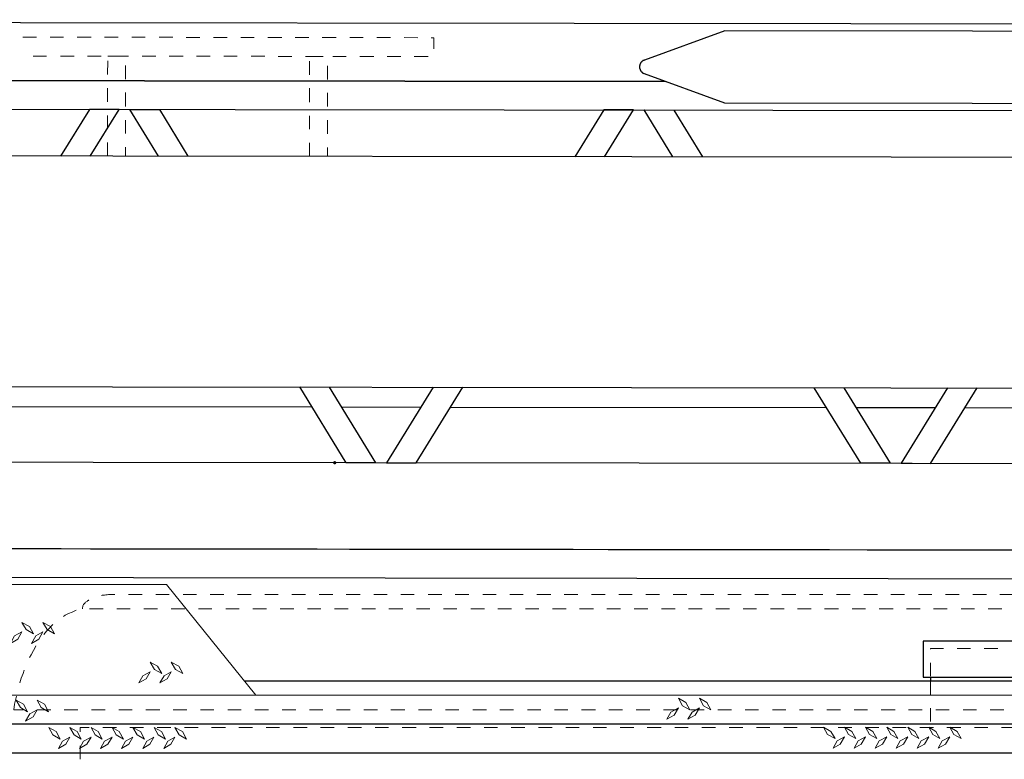
# Model space of a CAD drawing. Units: feet. Extents: x -801 to 1567, y 620 to 2279.
# Drawn here: x 749 to 942, y 982 to 1127 of the extents above; entities that cross this region are included whole.
import ezdxf

# ---------------------------------------------------------------- set-up
doc = ezdxf.new("R2010")
doc.units = ezdxf.units.FT
doc.header["$MEASUREMENT"] = 0

msp = doc.modelspace()

# ---------------------------------------------------------------- hatches: boundary and pattern name
h = msp.add_hatch(color=7)
edge = h.paths.add_edge_path(flags=0)
edge.add_spline(control_points=[(810.95, 1040.5), (810.95, 1040.33), (810.78, 1040.16), (810.61, 1040.16), (810.44, 1040.16), (810.27, 1040.33), (810.27, 1040.5), (810.27, 1040.67), (810.44, 1040.84), (810.61, 1040.84), (810.78, 1040.84), (810.95, 1040.67), (810.95, 1040.5)], knot_values=[0, 0, 0, 0, 1, 1, 1, 2, 2, 2, 3, 3, 3, 4, 4, 4, 4], degree=3, periodic=1)
h = msp.add_hatch(color=7)
edge = h.paths.add_edge_path(flags=0)
edge.add_spline(control_points=[(762.55, 1013.56), (762.55, 1013.5), (762.43, 1013.39), (762.38, 1013.39), (762.32, 1013.39), (762.26, 1013.5), (762.26, 1013.56), (762.26, 1013.61), (762.32, 1013.67), (762.38, 1013.67), (762.43, 1013.67), (762.55, 1013.61), (762.55, 1013.56)], knot_values=[0, 0, 0, 0, 1, 1, 1, 2, 2, 2, 3, 3, 3, 4, 4, 4, 4], degree=3, periodic=1)

# ---------------------------------------------------------------- linework, layer by layer
at = {"color": 7, "lineweight": 25}
for points in [[(1345.25, 1125.95), (261.23, 1127.31), (263.37, 1116.01), (875.34, 1115.22)], [(984.01, 1124.99), (887.03, 1125.11), (871.27, 1119.4), (871.22, 1119.4), (871.16, 1119.34), (871.1, 1119.34), (871.05, 1119.29), (870.99, 1119.29), (870.93, 1119.23), (870.88, 1119.18), (870.82, 1119.18), (870.76, 1119.12), (870.71, 1119.06), (870.71, 1119.01), (870.65, 1119.01), (870.59, 1118.95), (870.54, 1118.89), (870.54, 1118.84), (870.48, 1118.78), (870.48, 1118.72), (870.42, 1118.67), (870.42, 1118.61), (870.37, 1118.55), (870.37, 1118.33), (870.31, 1118.27), (870.31, 1117.82), (870.37, 1117.76), (870.37, 1117.65), (870.42, 1117.59), (870.42, 1117.48), (870.48, 1117.42), (870.48, 1117.37), (870.54, 1117.31), (870.59, 1117.25), (870.59, 1117.2), (870.65, 1117.14), (870.71, 1117.09), (870.76, 1117.09), (870.82, 1117.03), (870.82, 1116.97), (870.88, 1116.92), (870.93, 1116.92), (870.99, 1116.86), (871.05, 1116.8), (871.1, 1116.8), (871.16, 1116.75), (871.22, 1116.75), (886.97, 1110.99), (983.95, 1110.87)], [(875.34, 1115.22), (263.37, 1116.01), (264.5, 1110.36), (1054.44, 1109.4)], [(762.72, 1100.54), (768.36, 1109.74), (762.55, 1109.74), (756.9, 1100.59)], [(776.1, 1100.54), (770.45, 1109.74), (776.27, 1109.74), (781.86, 1100.54)], [(863.48, 1100.42), (869.13, 1109.63), (863.31, 1109.63), (857.66, 1100.42)], [(876.86, 1100.42), (871.22, 1109.63), (877.03, 1109.57), (882.62, 1100.42)], [(812.87, 1040.5), (803.78, 1055.35)], [(809.54, 1055.3), (818.63, 1040.5), (812.87, 1040.5)], [(829.87, 1055.3), (820.78, 1040.5), (826.54, 1040.5)], [(826.54, 1040.5), (835.69, 1055.3)], [(913.63, 1040.39), (904.54, 1055.18)], [(910.36, 1055.18), (919.39, 1040.39), (913.63, 1040.39)], [(930.63, 1055.18), (921.54, 1040.39), (927.3, 1040.33)], [(927.3, 1040.33), (936.45, 1055.18)], [(732.5, 1051.51), (806.15, 1051.46)], [(811.91, 1051.46), (827.5, 1051.4)], [(833.26, 1051.4), (906.91, 1051.34)], [(912.73, 1051.34), (928.26, 1051.29)], [(934.08, 1051.29), (1007.67, 1051.17)], [(549.28, 1040.84), (923.74, 1040.39), (1066.98, 1040.16)], [(1208.46, 1023.05), (556.34, 1023.89)], [(1066.92, 1017.57), (721.82, 1018.02), (712.05, 1023.67), (1066.98, 1023.22)], [(792.88, 997.74), (1116.34, 997.74)], [(927.3, 998.48), (927.3, 997.74)]]:
    msp.add_lwpolyline(points, dxfattribs=at)
at = {"color": 7, "lineweight": 9}
for points in [[(749.5, 1123.86), (752.21, 1123.86)], [(754.87, 1123.86), (757.52, 1123.86)], [(760.17, 1123.86), (762.89, 1123.86)], [(765.54, 1123.86), (768.2, 1123.86)], [(770.85, 1123.86), (773.5, 1123.86)], [(776.22, 1123.86), (778.87, 1123.86)], [(781.52, 1123.81), (784.18, 1123.81)], [(786.89, 1123.81), (789.54, 1123.81)], [(792.2, 1123.81), (794.85, 1123.81)], [(797.51, 1123.81), (800.22, 1123.81)], [(802.87, 1123.81), (805.53, 1123.81)], [(808.18, 1123.81), (810.89, 1123.81)], [(813.55, 1123.81), (816.2, 1123.81)], [(818.86, 1123.81), (821.51, 1123.81)], [(824.22, 1123.81), (826.88, 1123.75)], [(829.53, 1123.75), (830.04, 1123.75), (830.04, 1121.6)], [(754.19, 1120.14), (751.53, 1120.19)], [(759.55, 1120.14), (756.9, 1120.14)], [(764.86, 1120.14), (762.21, 1120.14)], [(766.11, 1116.58), (766.16, 1119.23)], [(766.16, 1120.14), (768.82, 1120.14)], [(770.23, 1120.14), (767.52, 1120.14)], [(775.54, 1120.14), (772.88, 1120.14)], [(780.9, 1120.14), (778.19, 1120.14)], [(786.21, 1120.14), (783.56, 1120.14)], [(791.52, 1120.14), (788.87, 1120.14)], [(796.89, 1120.14), (794.23, 1120.14)], [(802.2, 1120.08), (799.54, 1120.08)], [(807.56, 1120.08), (804.91, 1120.08)], [(805.64, 1120.08), (808.35, 1120.08)], [(805.64, 1116.52), (805.64, 1119.18)], [(812.87, 1120.08), (810.22, 1120.08)], [(818.24, 1120.08), (815.53, 1120.08)], [(823.55, 1120.08), (820.89, 1120.08)], [(828.91, 1120.08), (826.2, 1120.08)], [(769.66, 1118.33), (769.66, 1115.67)], [(809.2, 1118.27), (809.2, 1115.62)], [(766.11, 1111.21), (766.11, 1113.87)], [(769.66, 1113.02), (769.66, 1110.31)], [(805.64, 1111.16), (805.64, 1113.87)], [(809.2, 1112.96), (809.2, 1110.31)], [(766.11, 1105.9), (766.11, 1108.56)], [(769.66, 1107.65), (769.66, 1105)], [(805.64, 1105.85), (805.64, 1108.5)], [(809.2, 1107.6), (809.2, 1104.94)], [(766.11, 1100.54), (766.11, 1103.25)], [(805.64, 1100.48), (805.64, 1103.19)], [(769.66, 1102.34), (769.66, 1100.54)], [(809.2, 1102.29), (809.2, 1100.48)], [(743.8, 994.92), (743.8, 1016.66), (777.63, 1016.66), (795.14, 994.92)], [(767.57, 1014.69), (767.4, 1014.69), (767.18, 1014.69), (766.95, 1014.69), (766.73, 1014.69), (766.5, 1014.69), (766.27, 1014.69), (766.05, 1014.63), (765.77, 1014.63), (765.54, 1014.57), (765.31, 1014.57), (765.09, 1014.52), (764.92, 1014.46)], [(772.88, 1014.69), (770.23, 1014.69)], [(778.19, 1014.69), (775.54, 1014.69)], [(783.56, 1014.69), (780.9, 1014.69)], [(788.87, 1014.69), (786.21, 1014.69)], [(794.23, 1014.69), (791.58, 1014.69)], [(799.54, 1014.69), (796.89, 1014.69)], [(804.91, 1014.69), (802.2, 1014.69)], [(810.22, 1014.69), (807.56, 1014.69)], [(815.58, 1014.69), (812.87, 1014.69)], [(820.89, 1014.69), (818.24, 1014.69)], [(826.2, 1014.69), (823.55, 1014.69)], [(831.57, 1014.69), (828.91, 1014.69)], [(836.88, 1014.69), (834.22, 1014.69)], [(842.24, 1014.69), (839.59, 1014.69)], [(847.55, 1014.69), (844.9, 1014.69)], [(852.92, 1014.69), (850.2, 1014.69)], [(858.22, 1014.69), (855.57, 1014.69)], [(863.59, 1014.69), (860.88, 1014.69)], [(868.9, 1014.69), (866.24, 1014.69)], [(874.21, 1014.69), (871.55, 1014.69)], [(879.57, 1014.69), (876.92, 1014.69)], [(884.88, 1014.69), (882.23, 1014.69)], [(890.25, 1014.69), (887.59, 1014.69)], [(895.56, 1014.69), (892.9, 1014.69)], [(900.92, 1014.69), (898.21, 1014.69)], [(906.23, 1014.69), (903.58, 1014.69)], [(911.6, 1014.69), (908.89, 1014.69)], [(916.91, 1014.69), (914.25, 1014.69)], [(922.22, 1014.69), (919.56, 1014.69)], [(927.58, 1014.69), (924.93, 1014.69)], [(932.89, 1014.69), (930.24, 1014.69)], [(938.26, 1014.69), (935.6, 1014.69)], [(943.57, 1014.69), (940.91, 1014.69)], [(762.38, 1013.56), (762.21, 1013.44), (762.1, 1013.33), (761.93, 1013.27), (761.81, 1013.16), (761.7, 1013.05), (761.59, 1012.94), (761.53, 1012.82), (761.42, 1012.71), (761.36, 1012.6), (761.3, 1012.48), (761.25, 1012.37), (761.25, 1012.26), (761.19, 1012.15), (761.19, 1012.03), (761.19, 1011.86)], [(757.52, 1010.39), (757.8, 1010.62), (758.48, 1010.96), (759.16, 1011.24), (759.84, 1011.52), (759.95, 1011.58)], [(762.55, 1011.86), (765.26, 1011.86)], [(767.91, 1011.86), (770.57, 1011.86)], [(773.22, 1011.86), (775.93, 1011.86)], [(778.59, 1011.86), (781.24, 1011.86)], [(783.9, 1011.86), (786.55, 1011.86)], [(789.26, 1011.86), (791.92, 1011.86)], [(794.57, 1011.86), (797.23, 1011.86)], [(799.94, 1011.86), (802.59, 1011.86)], [(805.25, 1011.86), (807.9, 1011.86)], [(810.56, 1011.86), (813.27, 1011.86)], [(815.92, 1011.86), (818.58, 1011.86)], [(821.23, 1011.86), (823.94, 1011.86)], [(826.6, 1011.86), (829.25, 1011.86)], [(831.9, 1011.86), (834.56, 1011.86)], [(837.27, 1011.86), (839.93, 1011.86)], [(842.58, 1011.86), (845.23, 1011.86)], [(847.95, 1011.86), (850.6, 1011.86)], [(853.25, 1011.86), (855.91, 1011.86)], [(858.56, 1011.86), (861.27, 1011.86)], [(863.93, 1011.86), (866.58, 1011.86)], [(869.24, 1011.86), (871.95, 1011.86)], [(874.6, 1011.86), (877.26, 1011.86)], [(879.91, 1011.86), (882.57, 1011.86)], [(885.28, 1011.86), (887.93, 1011.86)], [(890.59, 1011.86), (893.24, 1011.86)], [(895.95, 1011.86), (898.61, 1011.86)], [(901.26, 1011.86), (903.92, 1011.86)], [(906.57, 1011.86), (909.28, 1011.86)], [(911.94, 1011.86), (914.59, 1011.86)], [(917.25, 1011.86), (919.96, 1011.86)], [(922.61, 1011.86), (925.27, 1011.86)], [(927.92, 1011.86), (930.58, 1011.86)], [(933.29, 1011.86), (935.94, 1011.86)], [(938.6, 1011.86), (941.25, 1011.86)], [(753.62, 1006.84), (754.19, 1007.46), (754.75, 1008.08), (755.32, 1008.7), (755.43, 1008.81)], [(750.86, 1002.32), (751.14, 1002.88), (751.59, 1003.73), (752.04, 1004.58), (752.1, 1004.63)], [(929.84, 1004.12), (927.3, 1004.12), (927.3, 1003.96)], [(935.15, 1004.12), (932.5, 1004.12)], [(940.46, 1004.12), (937.81, 1004.12)], [(927.3, 1001.3), (927.3, 998.65)], [(748.94, 997.35), (749.22, 998.25), (749.56, 999.21), (749.78, 999.83)], [(927.3, 997.74), (927.3, 995.09)], [(749.61, 992.09), (747.75, 992.09), (747.92, 993.17), (748.14, 994.24), (748.26, 994.75)], [(754.98, 992.09), (752.32, 992.09)], [(760.29, 992.09), (757.63, 992.09)], [(765.65, 992.09), (762.94, 992.09)], [(770.96, 992.09), (768.31, 992.09)], [(776.33, 992.09), (773.62, 992.09)], [(781.64, 992.09), (778.98, 992.09)], [(786.95, 992.09), (784.29, 992.09)], [(792.31, 992.09), (789.66, 992.09)], [(797.62, 992.09), (794.97, 992.09)], [(802.99, 992.09), (800.33, 992.09)], [(808.3, 992.09), (805.64, 992.09)], [(813.66, 992.09), (810.95, 992.09)], [(818.97, 992.09), (816.32, 992.09)], [(824.34, 992.09), (821.63, 992.09)], [(829.65, 992.09), (826.99, 992.09)], [(834.95, 992.09), (832.3, 992.09)], [(840.32, 992.09), (837.67, 992.09)], [(845.63, 992.09), (842.98, 992.09)], [(851, 992.09), (848.34, 992.09)], [(856.3, 992.09), (853.65, 992.09)], [(861.67, 992.09), (858.96, 992.09)], [(866.98, 992.09), (864.32, 992.09)], [(872.34, 992.09), (869.63, 992.09)], [(877.65, 992.09), (875, 992.09)], [(882.96, 992.09), (880.31, 992.09)], [(888.33, 992.09), (885.67, 992.09)], [(893.64, 992.09), (890.98, 992.09)], [(899, 992.09), (896.35, 992.09)], [(904.31, 992.09), (901.66, 992.09)], [(909.68, 992.09), (906.97, 992.09)], [(914.99, 992.09), (912.33, 992.09)], [(920.35, 992.09), (917.64, 992.09)], [(925.66, 992.09), (923.01, 992.09)], [(927.3, 992.43), (927.3, 989.78)], [(930.97, 992.09), (928.32, 992.09)], [(936.34, 992.09), (933.68, 992.09)], [(941.65, 992.09), (938.99, 992.09)], [(749.44, 989.27), (752.15, 989.27)], [(754.81, 989.27), (757.46, 989.27)], [(760.12, 989.27), (762.77, 989.27)], [(762.49, 988.59), (760.74, 988.59), (760.74, 987.75)], [(767.86, 988.59), (765.2, 988.59)], [(765.48, 989.27), (768.14, 989.27)], [(773.17, 988.59), (770.51, 988.59)], [(770.79, 989.27), (773.45, 989.27)], [(778.53, 988.59), (775.82, 988.59)], [(776.16, 989.27), (778.81, 989.27)], [(783.84, 988.59), (781.19, 988.59)], [(781.47, 989.27), (784.12, 989.27)], [(789.21, 988.59), (786.49, 988.59)], [(786.78, 989.27), (789.49, 989.27)], [(794.51, 988.59), (791.86, 988.59)], [(792.14, 989.27), (794.8, 989.27)], [(799.82, 988.59), (797.17, 988.59)], [(797.45, 989.27), (800.16, 989.27)], [(805.19, 988.59), (802.54, 988.59)], [(802.82, 989.27), (805.47, 989.27)], [(810.5, 988.59), (807.84, 988.59)], [(808.13, 989.27), (810.78, 989.27)], [(815.86, 988.59), (813.21, 988.59)], [(813.49, 989.27), (816.15, 989.27)], [(821.17, 988.59), (818.52, 988.59)], [(818.8, 989.27), (821.46, 989.27)], [(826.54, 988.59), (823.83, 988.59)], [(824.17, 989.27), (826.82, 989.27)], [(831.85, 988.59), (829.19, 988.59)], [(829.48, 989.27), (832.13, 989.27)], [(837.21, 988.59), (834.5, 988.59)], [(834.79, 989.27), (837.5, 989.27)], [(842.52, 988.59), (839.87, 988.59)], [(840.15, 989.27), (842.81, 989.27)], [(847.83, 988.59), (845.18, 988.59)], [(845.46, 989.27), (848.17, 989.27)], [(853.2, 988.59), (850.54, 988.59)], [(850.83, 989.27), (853.48, 989.27)], [(858.51, 988.59), (855.85, 988.59)], [(856.13, 989.27), (858.79, 989.27)], [(863.87, 988.59), (861.22, 988.59)], [(861.5, 989.27), (864.16, 989.27)], [(869.18, 988.59), (866.53, 988.59)], [(866.81, 989.27), (869.46, 989.27)], [(874.55, 988.59), (871.84, 988.59)], [(872.18, 989.27), (874.83, 989.27)], [(879.86, 988.59), (877.2, 988.59)], [(877.48, 989.27), (880.14, 989.27)], [(885.22, 988.59), (882.51, 988.59)], [(882.79, 989.27), (885.5, 989.27)], [(890.53, 988.59), (887.88, 988.59)], [(888.16, 989.27), (890.81, 989.27)], [(895.84, 988.59), (893.19, 988.59)], [(893.47, 989.27), (896.18, 989.27)], [(901.21, 988.59), (898.55, 988.59)], [(898.83, 989.27), (901.49, 989.27)], [(906.52, 988.59), (903.86, 988.59)], [(904.14, 989.27), (906.8, 989.27)], [(911.88, 988.59), (909.23, 988.59)], [(909.51, 989.27), (912.16, 989.27)], [(917.19, 988.59), (914.54, 988.59)], [(914.82, 989.27), (917.47, 989.27)], [(922.56, 988.59), (919.84, 988.59)], [(920.18, 989.27), (922.84, 989.27)], [(927.86, 988.59), (925.21, 988.59)], [(925.49, 989.27), (928.15, 989.27)], [(933.23, 988.59), (930.52, 988.59)], [(930.8, 989.27), (933.51, 989.27)], [(938.54, 988.59), (935.89, 988.59)], [(936.17, 989.27), (938.82, 989.27)], [(943.85, 988.59), (941.19, 988.59)], [(941.48, 989.27), (944.19, 989.27)], [(760.74, 985.03), (760.74, 982.38)]]:
    msp.add_lwpolyline(points, dxfattribs=at)
at = {"color": 7, "lineweight": 25}
for points in [[(1021.23, 1100.25), (614.63, 1100.76), (614.57, 1055.58), (1021.17, 1055.07)], [(925.89, 1005.54), (925.89, 998.48), (968.25, 998.48), (968.25, 1005.54)], [(743.8, 989.27), (743.8, 983.68), (1141.93, 983.68), (1141.93, 989.27)]]:
    msp.add_lwpolyline(points, close=True, dxfattribs=at)
at = {"color": 7, "lineweight": 9}
for points in [[(751.59, 1006.95), (750.8, 1008.42), (749.33, 1009.21), (750.18, 1007.8)], [(755.71, 1006.95), (754.92, 1008.42), (753.45, 1009.21), (754.3, 1007.8)], [(747.13, 1005.09), (748.54, 1005.93), (749.33, 1007.34), (747.92, 1006.55)], [(751.25, 1005.09), (752.66, 1005.93), (753.45, 1007.34), (752.04, 1006.55)], [(776.72, 999.21), (775.93, 1000.62), (774.46, 1001.41), (775.31, 1000)], [(780.85, 999.21), (780.06, 1000.62), (778.59, 1001.41), (779.43, 1000)], [(772.26, 997.35), (773.67, 998.14), (774.46, 999.55), (773.05, 998.76)], [(776.38, 997.35), (777.8, 998.14), (778.59, 999.55), (777.18, 998.76)], [(991.52, 994.92), (743.8, 994.92), (743.8, 989.27), (991.52, 989.27)], [(750.46, 991.7), (749.67, 993.17), (748.2, 993.96), (749.05, 992.55)], [(754.58, 991.7), (753.79, 993.17), (752.32, 993.96), (753.11, 992.55)], [(880.14, 992.09), (879.35, 993.51), (877.94, 994.35), (878.73, 992.89)], [(884.26, 992.09), (883.47, 993.51), (882.06, 994.35), (882.85, 992.89)], [(750.06, 989.84), (751.53, 990.68), (752.32, 992.09), (750.91, 991.3)], [(875.68, 990.23), (877.09, 991.02), (877.94, 992.49), (876.47, 991.64)], [(879.8, 990.23), (881.21, 991.02), (882.06, 992.49), (880.59, 991.64)]]:
    msp.add_lwpolyline(points, close=True, dxfattribs=at)
at = {"color": 7, "lineweight": 18}
for points in [[(756.84, 986.33), (756.05, 987.8), (754.64, 988.59), (755.43, 987.18)], [(758.76, 988.59), (759.55, 987.18), (760.97, 986.33), (760.17, 987.8)], [(765.09, 986.33), (764.3, 987.8), (762.89, 988.59), (763.68, 987.18)], [(769.21, 986.33), (768.42, 987.8), (767.01, 988.59), (767.8, 987.18)], [(773.33, 986.33), (772.54, 987.8), (771.08, 988.59), (771.92, 987.18)], [(777.46, 986.33), (776.67, 987.8), (775.26, 988.59), (776.05, 987.18)], [(781.58, 986.33), (780.79, 987.8), (779.32, 988.59), (780.17, 987.18)], [(908.61, 986.45), (907.76, 987.86), (906.35, 988.71), (907.14, 987.24)], [(910.47, 988.71), (911.26, 987.24), (912.67, 986.45), (911.88, 987.86)], [(916.79, 986.45), (916, 987.86), (914.59, 988.71), (915.38, 987.24)], [(920.92, 986.45), (920.13, 987.86), (918.72, 988.71), (919.51, 987.24)], [(925.04, 986.45), (924.25, 987.86), (922.84, 988.71), (923.63, 987.24)], [(929.16, 986.45), (928.37, 987.86), (926.96, 988.71), (927.75, 987.24)], [(933.29, 986.45), (932.5, 987.86), (931.08, 988.71), (931.87, 987.24)], [(756.5, 984.47), (757.92, 985.32), (758.76, 986.73), (757.29, 985.94)], [(760.63, 984.47), (762.04, 985.32), (762.89, 986.73), (761.42, 985.94)], [(764.75, 984.47), (766.16, 985.32), (767.01, 986.73), (765.54, 985.94)], [(768.87, 984.47), (770.28, 985.32), (771.08, 986.73), (769.66, 985.94)], [(773, 984.47), (774.41, 985.32), (775.2, 986.73), (773.79, 985.94)], [(777.12, 984.47), (778.53, 985.32), (779.32, 986.73), (777.91, 985.94)], [(908.21, 984.58), (909.62, 985.37), (910.47, 986.79), (909, 985.99)], [(912.33, 984.58), (913.74, 985.37), (914.59, 986.79), (913.12, 985.99)], [(916.46, 984.58), (917.87, 985.37), (918.72, 986.79), (917.25, 985.99)], [(920.58, 984.58), (921.99, 985.37), (922.84, 986.79), (921.37, 985.99)], [(924.7, 984.58), (926.11, 985.37), (926.96, 986.79), (925.49, 985.99)], [(928.83, 984.58), (930.24, 985.37), (931.08, 986.79), (929.62, 985.99)]]:
    msp.add_lwpolyline(points, close=True, dxfattribs=at)

doc.saveas('drawing.dxf')
